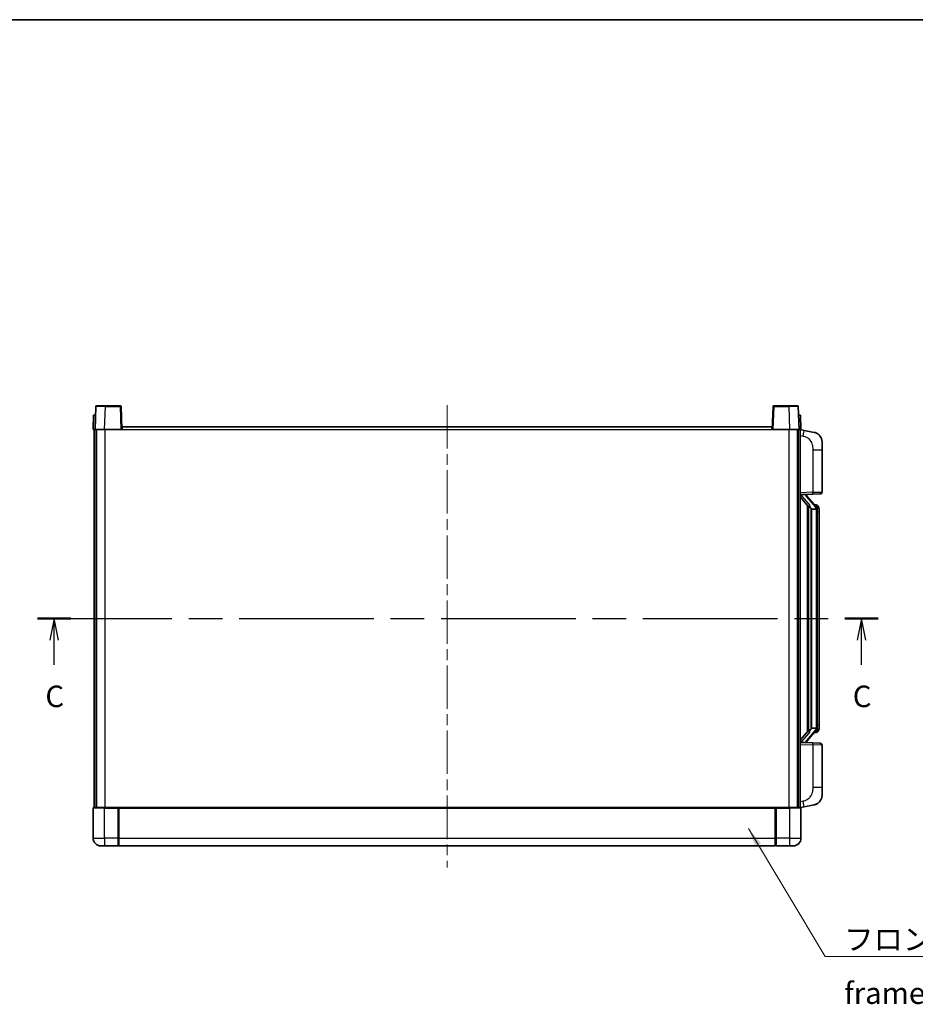
# Model space of a CAD drawing. Units: millimetres. Extents: x 58 to 10685, y 32 to 1297.
# Drawn here: x 2093 to 2562, y 782 to 1297 of the extents above; entities that cross this region are included whole.
import ezdxf

# ---------------------------------------------------------------- set-up
doc = ezdxf.new("R2010")
doc.units = ezdxf.units.MM
doc.header["$LTSCALE"] = 4
doc.linetypes.add('CHAIN', pattern=[0.3543, 0.2362, -0.0295, 0.0591, -0.0295])
for name, color, linetype, lineweight in [('Border (ISO)', 7, 'Continuous', 35), ('Centerline (ISO)', 131, 'Continuous', 18), ('Section Line (ISO)', 7, 'CHAIN', 25), ('Symbol (ISO)', 7, 'Continuous', 18), ('Visible (ISO)', 7, 'Continuous', 35), ('Visible Narrow (ISO)', 7, 'Continuous', 25)]:
    doc.layers.add(name, color=color, linetype=linetype, lineweight=lineweight)
doc.styles.add('Note Text (TK)', font='txt')
doc.dimstyles.new('Default - Method 1b (TK)$7', dxfattribs={"dimscale": 4, "dimtxt": 2.5, "dimasz": 2.5, "dimexe": 1, "dimexo": 1.5, "dimgap": 1, "dimtad": 1, "dimtoh": 1, "dimrnd": 1e-08, "dimdsep": 46, "dimtxsty": 'Note Text (TK)', "dimcen": 0.09, "dimdle": 5, "dimclrd": 100, "dimclre": 100, "dimclrt": 7, "dimadec": 1, "dimazin": 1, "dimtfac": 1, "dimtmove": 0, "dimatfit": 3, "dimfxl": 1, "dimtolj": 1, "dimlwd": -1, "dimlwe": -1, "dimarcsym": 0})

# ---------------------------------------------------------------- blocks, each defined once
blk = doc.blocks.new('図面枠 tk図枠')
at = {"layer": 'Border (ISO)'}
blk.add_line((14.5, 289), (405.5, 289), dxfattribs=at)
blk = doc.blocks.new('2dTransSection2')
at = {"layer": 'Section Line (ISO)', "linetype": 'CHAIN', "ltscale": 16.544752}
blk.add_line((119.09, 219.46), (216.74, 219.46), dxfattribs=at)
at = {"layer": 'Section Line (ISO)', "linetype": 'Continuous', "lineweight": 50}
for p, q in [((119.09, 219.46), (122.96, 219.46)), ((212.88, 219.46), (216.74, 219.46))]:
    blk.add_line(p, q, dxfattribs=at)
at = {"layer": 'Section Line (ISO)', "linetype": 'Continuous'}
for p, q in [((121.02, 219.46), (120.52, 216.96)), ((121.02, 216.96), (121.02, 219.46)), ((121.52, 216.96), (121.02, 219.46)), ((214.81, 219.46), (214.31, 216.96)), ((214.81, 216.96), (214.81, 219.46)), ((215.31, 216.96), (214.81, 219.46)), ((121.02, 214.1), (121.02, 216.96)), ((214.81, 214.1), (214.81, 216.96))]:
    blk.add_line(p, q, dxfattribs=at)
at = {"layer": 'Section Line (ISO)', "char_height": 2.5, "attachment_point": 7, "style": 'Note Text (TK)'}
for insert in [(120.01, 208.4), (213.8, 208.4)]:
    blk.add_mtext('C', dxfattribs=dict(at, insert=insert))

msp = doc.modelspace()

# ---------------------------------------------------------------- linework, layer by layer
at = {"layer": 'Centerline (ISO)', "linetype": 'CHAIN', "ltscale": 23.990969}
msp.add_line((2316.7807, 1095.0765), (2316.7807, 853.5765), dxfattribs=at)
at = {"layer": 'Visible (ISO)'}
for p, q in [((2133.2004, 1094.3439), (2132.7807, 1082.3265)), ((2133.7001, 1094.8265), (2138.1973, 1094.8265)), ((2145.8614, 1094.8265), (2138.1973, 1094.8265)), ((2146.7807, 1082.3265), (2146.3611, 1094.3439)), ((2487.2004, 1094.3439), (2486.7807, 1082.3265)), ((2495.3641, 1094.8265), (2487.7001, 1094.8265)), ((2495.3641, 1094.8265), (2499.8614, 1094.8265)), ((2500.7807, 1082.3265), (2500.3611, 1094.3439)), ((2132.0426, 1089.8265), (2131.7807, 1082.3265)), ((2132.0426, 1089.8265), (2133.042, 1089.8265)), ((2133.0426, 1089.8265), (2133.042, 1089.8265)), ((2500.5194, 1089.8265), (2500.5188, 1089.8265)), ((2500.5194, 1089.8265), (2501.5188, 1089.8265)), ((2501.7807, 1082.3265), (2501.5188, 1089.8265)), ((2132.7801, 1082.3265), (2131.7807, 1082.3265)), ((2132.2807, 884.8265), (2132.2807, 1082.3265)), ((2132.7807, 1082.3265), (2132.7801, 1082.3265)), ((2137.7777, 1082.3265), (2132.7807, 1082.3265)), ((2133.2807, 884.8265), (2133.2807, 1082.3265)), ((2133.5307, 884.8265), (2133.5307, 1082.3265)), ((2146.281, 1082.3265), (2137.7777, 1082.3265)), ((2146.7807, 1082.3265), (2146.281, 1082.3265)), ((2146.7807, 1082.3265), (2147.0307, 1082.3265)), ((2147.0307, 1082.3265), (2147.0307, 1083.8265)), ((2147.0307, 1083.8265), (2486.5307, 1083.8265)), ((2486.5307, 1083.8265), (2486.5307, 1082.3265)), ((2486.5307, 1082.3265), (2486.7807, 1082.3265)), ((2487.2804, 1082.3265), (2486.7807, 1082.3265)), ((2495.7838, 1082.3265), (2487.2804, 1082.3265)), ((2500.7807, 1082.3265), (2495.7838, 1082.3265)), ((2500.0307, 884.8265), (2500.0307, 1082.3265)), ((2500.2807, 884.8265), (2500.2807, 1082.3265)), ((2500.7813, 1082.3265), (2500.7807, 1082.3265)), ((2501.7807, 1082.3265), (2500.7813, 1082.3265)), ((2501.2807, 884.8265), (2501.2807, 1082.3265)), ((2503.3759, 1081.9192), (2501.2807, 1082.3265)), ((2508.7348, 1080.8775), (2503.3759, 1081.9192)), ((2512.7807, 1075.9694), (2512.7807, 1071.8368)), ((2512.7807, 1049.6937), (2512.7807, 1071.8368)), ((2501.2807, 1048.3265), (2507.9552, 1048.5595)), ((2501.2807, 1047.137), (2505.7166, 1042.0341)), ((2502.2807, 1048.3365), (2504.2807, 1048.3365)), ((2504.7807, 1048.2631), (2504.7807, 1048.4487)), ((2504.7807, 1048.0574), (2504.7807, 1048.2631)), ((2509.7901, 1041.9208), (2505.026, 1047.4013)), ((2511.8156, 1048.6943), (2507.9552, 1048.5595)), ((2505.2807, 1042.5355), (2505.2807, 924.6174)), ((2505.6807, 1042.0754), (2505.6807, 925.0775)), ((2507.2807, 1040.8365), (2507.0306, 1041.1231)), ((2509.7633, 1040.8365), (2507.2807, 1040.8365)), ((2507.2807, 1040.8365), (2507.2807, 926.3165)), ((2509.7113, 1043.0115), (2508.842, 1043.0115)), ((2510.2807, 926.5442), (2510.2807, 1040.6087)), ((2510.5448, 1042.5769), (2510.466, 1042.6675)), ((2511.2807, 1039.2615), (2511.2807, 1040.6087)), ((2511.2807, 927.8915), (2511.2807, 1039.2615)), ((2507.0306, 926.0298), (2507.2807, 926.3165)), ((2507.2807, 926.3165), (2509.7633, 926.3165)), ((2511.2807, 926.5442), (2511.2807, 927.8915)), ((2505.7166, 925.1188), (2501.2807, 920.0159)), ((2505.026, 919.7516), (2509.7901, 925.2321)), ((2509.7113, 924.1415), (2508.842, 924.1415)), ((2510.466, 924.4854), (2510.5448, 924.5761)), ((2507.9552, 918.5934), (2501.2807, 918.8265)), ((2502.2807, 918.8165), (2504.2807, 918.8165)), ((2504.7807, 918.8898), (2504.7807, 919.0956)), ((2504.7807, 918.7042), (2504.7807, 918.8898)), ((2507.9552, 918.5934), (2511.8156, 918.4586)), ((2512.7807, 895.3161), (2512.7807, 917.4592)), ((2512.7807, 895.3161), (2512.7807, 891.1835)), ((2501.2807, 884.8265), (2503.3759, 885.2337)), ((2503.3759, 885.2337), (2508.7348, 886.2754)), ((2131.7807, 884.5765), (2131.7807, 868.8265)), ((2132.0307, 884.8265), (2137.7807, 884.8265)), ((2145.1807, 884.8265), (2137.7807, 884.8265)), ((2144.7807, 884.8214), (2144.7807, 884.5765)), ((2144.7807, 884.8214), (2145.0307, 884.8214)), ((2144.7807, 868.8265), (2144.7807, 884.5765)), ((2145.1807, 884.8265), (2145.2807, 884.8265)), ((2145.2807, 884.8265), (2488.2807, 884.8265)), ((2145.2807, 884.5265), (2145.2807, 884.8265)), ((2145.2807, 884.5265), (2145.2807, 868.8265)), ((2488.2807, 884.8265), (2488.2807, 884.5265)), ((2488.2807, 884.8265), (2488.3807, 884.8265)), ((2488.2807, 868.8265), (2488.2807, 884.5265)), ((2495.7807, 884.8265), (2488.3807, 884.8265)), ((2488.5307, 884.8214), (2488.7807, 884.8214)), ((2488.7807, 884.5765), (2488.7807, 884.8214)), ((2488.7807, 884.5765), (2488.7807, 868.8265)), ((2495.7807, 884.8265), (2501.5307, 884.8265)), ((2501.7807, 868.8265), (2501.7807, 884.5765)), ((2137.7807, 864.8265), (2135.7807, 864.8265)), ((2137.7807, 864.8265), (2144.7807, 864.8265)), ((2144.7807, 868.8265), (2144.7807, 864.8265)), ((2145.0307, 865.0265), (2144.7807, 865.0265)), ((2145.2807, 864.8265), (2145.2807, 868.8265)), ((2145.2807, 864.8265), (2488.2807, 864.8265)), ((2488.2807, 868.8265), (2488.2807, 864.8265)), ((2488.5307, 865.0265), (2488.7807, 865.0265)), ((2488.7807, 864.8265), (2488.7807, 868.8265)), ((2488.7807, 864.8265), (2495.7807, 864.8265)), ((2497.7807, 864.8265), (2495.7807, 864.8265))]:
    msp.add_line(p, q, dxfattribs=at)
for centre, radius, start, end in [((2133.7001, 1094.3265), 0.5, 90, 178), ((2145.8614, 1094.3265), 0.5, 2, 90), ((2487.7001, 1094.3265), 0.5, 90, 178), ((2499.8614, 1094.3265), 0.5, 2, 90), ((2507.7807, 1075.9694), 5, 0, 41.09567), ((2511.7807, 1049.6937), 1, 272, 0), ((2505.7807, 1048.0574), 1, 180, 221), ((2509.7113, 1042.0115), 1, 41, 90), ((2508.2807, 1040.6087), 2, 5.907532, 41), ((2508.2807, 1040.6087), 2, 0, 5.907532), ((2508.2807, 926.5442), 2, 319, 354.092468), ((2508.2807, 926.5442), 2, 354.092468, 0), ((2509.7113, 925.1415), 1, 270, 319), ((2505.7807, 919.0956), 1, 139, 180), ((2511.7807, 917.4592), 1, 0, 88), ((2507.7807, 891.1835), 5, 318.90433, 0), ((2132.0307, 884.5765), 0.25, 90, 180), ((2501.5307, 884.5765), 0.25, 0, 90), ((2135.7807, 868.8265), 4, 180, 270), ((2145.0307, 865.2765), 0.25, 270, 0), ((2488.5307, 865.2765), 0.25, 180, 270), ((2497.7807, 868.8265), 4, 270, 0)]:
    msp.add_arc(centre, radius, start, end, dxfattribs=at)
for centre, major_axis, ratio, start_param, end_param in [((2502.2807, 1048.1897), (-1, 0), 0.14676884, 4.71238898, 6.28318531), ((2502.2807, 1047.5109), (-0.9955, -0.3722), 0.25438663, 4.61756297, 6.18835929), ((2504.2807, 1048.2631), (0.5, 0), 0.14676884, 0, 1.57079633), ((2507.6807, 1047.4277), (0, -6.6667), 0.3, 5.35609995, 5.95208923), ((2507.6807, 919.7252), (0, 6.6667), 0.3, 0.33109608, 0.92708535), ((2502.2807, 919.642), (0.9955, -0.3722), 0.25438663, 3.23641867, 4.807215), ((2502.2807, 918.9632), (-1, 0), 0.14676884, 0, 1.57079633), ((2504.2807, 918.8898), (0.5, 0), 0.14676884, 4.71238898, 6.28318531)]:
    msp.add_ellipse(centre, major_axis=major_axis, ratio=ratio, start_param=start_param, end_param=end_param, dxfattribs=at)
for points, knots in [([(2508.7348, 1080.8775), (2508.8364, 1080.8578), (2508.9376, 1080.8348), (2509.0963, 1080.7936), (2509.1547, 1080.7773), (2509.4757, 1080.6814), (2509.7336, 1080.5807), (2510.2011, 1080.3513), (2510.4151, 1080.2264), (2510.7534, 1079.9933), (2510.885, 1079.8925), (2511.1092, 1079.7029), (2511.2052, 1079.6148), (2511.3408, 1079.4809), (2511.3856, 1079.4348), (2511.4494, 1079.3668), (2511.4703, 1079.344), (2511.5107, 1079.2993), (2511.5295, 1079.2781), (2511.5488, 1079.256)], [0, 0, 0, 0, 0.031817178, 0.031817178, 0.050452113, 0.050452113, 0.134929933, 0.134929933, 0.208678987, 0.208678987, 0.258212634, 0.258212634, 0.298091577, 0.298091577, 0.318896146, 0.318896146, 0.329513015, 0.329513015, 0.340218293, 0.340218293, 0.340218293, 0.340218293]), ([(2508.7348, 1080.8775), (2508.9113, 1080.8432), (2509.0869, 1080.7991), (2509.3405, 1080.7207), (2509.4217, 1080.6933), (2509.7515, 1080.5723), (2509.9958, 1080.4601), (2510.428, 1080.2172), (2510.6208, 1080.0909), (2510.9253, 1079.86), (2511.0446, 1079.7603), (2511.2283, 1079.5921), (2511.2976, 1079.5247), (2511.396, 1079.4236), (2511.4284, 1079.3894), (2511.4906, 1079.3218), (2511.5194, 1079.2897), (2511.5488, 1079.256)], [0, 0, 0, 0, 0.055151579, 0.055151579, 0.081398944, 0.081398944, 0.162714309, 0.162714309, 0.230969498, 0.230969498, 0.277734391, 0.277734391, 0.307873407, 0.307873407, 0.323370755, 0.323370755, 0.339065947, 0.339065947, 0.339065947, 0.339065947]), ([(2506.081, 1043.4266), (2506.0882, 1043.3946), (2506.0951, 1043.363), (2506.1474, 1043.1187), (2506.1961, 1042.8574), (2506.1961, 1042.5614), (2506.1911, 1042.4847), (2506.1633, 1042.3412), (2506.1399, 1042.2748), (2506.0876, 1042.1778), (2506.0578, 1042.1383), (2505.9962, 1042.0764), (2505.9645, 1042.0537), (2505.8661, 1041.9977), (2505.8025, 1041.9897), (2505.7419, 1042.0115), (2505.7278, 1042.0212), (2505.7166, 1042.0341)], [0.385438022, 0.385438022, 0.385438022, 0.385438022, 0.395277817, 0.395277817, 0.463062777, 0.463062777, 0.48409735, 0.48409735, 0.505131922, 0.505131922, 0.522665464, 0.522665464, 0.540199005, 0.540199005, 0.585275052, 0.585275052, 0.602559288, 0.602559288, 0.602559288, 0.602559288]), ([(2510.2701, 1040.8145), (2510.2701, 1040.8147), (2510.2701, 1040.8149), (2510.2687, 1040.8241), (2510.2557, 1040.8319), (2510.2067, 1040.8442), (2510.1702, 1040.8486), (2510.0788, 1040.8529), (2510.0247, 1040.8528), (2509.906, 1040.8481), (2509.8426, 1040.8436), (2509.7783, 1040.8372)], [-0.0778087689, -0.0778087689, -0.0778087689, -0.0778087689, -0.0774791395, -0.0774791395, -0.0585788033, -0.0585788033, -0.0389062325, -0.0389062325, -0.0193765361, -0.0193765361, 0, 0, 0, 0]), ([(2511.2807, 1040.6087), (2511.2807, 1041.2026), (2511.1302, 1041.6066), (2510.825, 1042.239), (2510.654, 1042.4513), (2510.5448, 1042.5769)], [0, 0, 0, 0, 0.2061269, 0.2061269, 0.42564821, 0.42564821, 0.42564821, 0.42564821]), ([(2510.2701, 926.3384), (2510.2701, 926.3382), (2510.2701, 926.3381), (2510.2687, 926.3288), (2510.2557, 926.3211), (2510.2067, 926.3087), (2510.1702, 926.3043), (2510.0788, 926.3), (2510.0247, 926.3001), (2509.906, 926.3048), (2509.8426, 926.3093), (2509.7783, 926.3157)], [-0.0003297628, -0.0003297628, -0.0003297628, -0.0003297628, 0, 0, 0.0189079865, 0.0189079865, 0.0385885202, 0.0385885202, 0.0581261217, 0.0581261217, 0.0775105008, 0.0775105008, 0.0775105008, 0.0775105008]), ([(2510.5448, 924.5761), (2510.5992, 924.6386), (2510.6686, 924.7233), (2510.8355, 924.9636), (2510.9362, 925.1297), (2511.1076, 925.5206), (2511.1816, 925.7346), (2511.2605, 926.1588), (2511.2807, 926.3399), (2511.2807, 926.5442)], [0, 0, 0, 0, 0.109280085, 0.109280085, 0.240591253, 0.240591253, 0.354088722, 0.354088722, 0.425024641, 0.425024641, 0.425024641, 0.425024641]), ([(2505.7166, 925.1188), (2505.7239, 925.1272), (2505.7324, 925.1342), (2505.7756, 925.1591), (2505.8244, 925.1603), (2505.9101, 925.1306), (2505.9463, 925.1125), (2506.0205, 925.0554), (2506.0582, 925.0161), (2506.1243, 924.9144), (2506.1542, 924.8436), (2506.1897, 924.6863), (2506.1961, 924.6002), (2506.1961, 924.5214), (2506.1961, 924.2955), (2506.1474, 924.0342), (2506.0951, 923.7899), (2506.0882, 923.7584), (2506.081, 923.7264)], [0.683627444, 0.683627444, 0.683627444, 0.683627444, 0.694717026, 0.694717026, 0.733379875, 0.733379875, 0.75451963, 0.75451963, 0.775659385, 0.775659385, 0.799292727, 0.799292727, 0.822926069, 0.822926069, 0.822926069, 0.890711029, 0.890711029, 0.900550824, 0.900550824, 0.900550824, 0.900550824]), ([(2511.5488, 887.8969), (2511.5293, 887.8746), (2511.5102, 887.8531), (2511.4694, 887.8079), (2511.4482, 887.7849), (2511.3836, 887.7161), (2511.3383, 887.6695), (2511.2011, 887.5342), (2511.1039, 887.4453), (2510.8776, 887.2545), (2510.745, 887.1534), (2510.4046, 886.92), (2510.1896, 886.7952), (2509.7249, 886.5689), (2509.4713, 886.4703), (2509.0557, 886.346), (2508.8956, 886.3066), (2508.7348, 886.2754)], [0, 0, 0, 0, 0.010823116, 0.010823116, 0.021555164, 0.021555164, 0.042579621, 0.042579621, 0.082862142, 0.082862142, 0.132680778, 0.132680778, 0.206708077, 0.206708077, 0.289770927, 0.289770927, 0.340209224, 0.340209224, 0.340209224, 0.340209224]), ([(2510.085, 886.7461), (2509.8954, 886.6477), (2509.7003, 886.5618), (2509.2527, 886.3977), (2508.9946, 886.3259), (2508.7348, 886.2754)], [0.193034956, 0.193034956, 0.193034956, 0.193034956, 0.257659665, 0.257659665, 0.339004358, 0.339004358, 0.339004358, 0.339004358]), ([(2511.5488, 887.8969), (2511.5201, 887.8641), (2511.492, 887.8327), (2511.4314, 887.7667), (2511.3999, 887.7333), (2511.304, 887.6346), (2511.2365, 887.5687), (2511.1448, 887.4843), (2511.1229, 887.4645), (2511.1008, 887.4449)], [0, 0, 0, 0, 0.0153264144, 0.0153264144, 0.0304667096, 0.0304667096, 0.0599334156, 0.0599334156, 0.0689999837, 0.0689999837, 0.0689999837, 0.0689999837]), ([(2145.1807, 884.8265), (2145.1675, 884.8265), (2145.1532, 884.8259), (2145.1043, 884.8235), (2145.0666, 884.8214), (2145.0307, 884.8214)], [0.0412271589, 0.0412271589, 0.0412271589, 0.0412271589, 0.0460164086, 0.0460164086, 0.0567710401, 0.0567710401, 0.0567710401, 0.0567710401]), ([(2488.5307, 884.8214), (2488.4949, 884.8214), (2488.4572, 884.8235), (2488.4083, 884.8259), (2488.3939, 884.8265), (2488.3807, 884.8265)], [0.1703131202, 0.1703131202, 0.1703131202, 0.1703131202, 0.1810677517, 0.1810677517, 0.1858570013, 0.1858570013, 0.1858570013, 0.1858570013])]:
    msp.add_open_spline(points, degree=3, knots=knots, dxfattribs=at)
for points in [[(2509.7783, 1040.8372), (2509.7732, 1040.8367), (2509.7681, 1040.8365), (2509.7633, 1040.8365)], [(2509.7633, 926.3165), (2509.7681, 926.3165), (2509.7732, 926.3162), (2509.7783, 926.3157)]]:
    msp.add_open_spline(points, degree=3, dxfattribs=at)
at = {"layer": 'Visible Narrow (ISO)'}
for p, q in [((2137.7777, 1082.3265), (2138.1973, 1094.3439)), ((2138.1973, 1094.3439), (2138.1973, 1094.8265)), ((2138.1973, 1094.3439), (2145.8614, 1094.3439)), ((2145.8614, 1094.8265), (2145.8614, 1094.3439)), ((2145.8614, 1094.3439), (2146.281, 1082.3265)), ((2487.2804, 1082.3265), (2487.7001, 1094.3439)), ((2487.7001, 1094.3439), (2487.7001, 1094.8265)), ((2487.7001, 1094.3439), (2495.3641, 1094.3439)), ((2495.3641, 1094.3439), (2495.3641, 1094.8265)), ((2495.3641, 1094.3439), (2495.7838, 1082.3265)), ((2132.7801, 1082.3265), (2133.042, 1089.8265)), ((2500.5194, 1089.8265), (2500.7813, 1082.3265)), ((2138.0307, 884.8265), (2138.0307, 1082.3265)), ((2147.0307, 1082.3265), (2486.5307, 1082.3265)), ((2495.5307, 884.8265), (2495.5307, 1082.3265)), ((2501.2807, 1079.2907), (2502.9081, 1078.9743)), ((2507.9552, 1071.8368), (2512.7807, 1071.8368)), ((2507.9552, 1071.8368), (2507.9552, 1049.5589)), ((2507.9552, 1049.5589), (2501.2807, 1049.3259)), ((2507.9552, 1049.5589), (2512.7807, 1049.6937)), ((2502.2807, 1048.3365), (2502.2807, 1048.3614)), ((2502.2807, 1047.7983), (2502.2807, 1048.3365)), ((2506.081, 1043.4266), (2502.2807, 1047.7983)), ((2504.2807, 1048.4312), (2504.2807, 1048.3365)), ((2504.2807, 1048.3365), (2504.2807, 1048.201)), ((2504.6487, 1047.217), (2509.4128, 1041.7365)), ((2507.0306, 926.0298), (2507.0306, 1041.1231)), ((2510.2807, 1040.6087), (2509.7807, 1040.6087)), ((2509.7807, 1040.6087), (2509.7807, 926.5442)), ((2510.2807, 1041.426), (2510.2807, 1040.6087)), ((2511.2807, 1039.2615), (2510.2807, 1039.2615)), ((2510.2807, 926.5442), (2509.7807, 926.5442)), ((2511.2807, 927.8915), (2510.2807, 927.8915)), ((2510.2807, 926.5442), (2510.2807, 925.7269)), ((2502.2807, 919.3547), (2506.081, 923.7264)), ((2509.4128, 925.4165), (2504.6487, 919.936)), ((2501.2807, 917.8271), (2507.9552, 917.594)), ((2502.2807, 918.8165), (2502.2807, 919.3547)), ((2502.2807, 918.7915), (2502.2807, 918.8165)), ((2504.2807, 918.9519), (2504.2807, 918.8165)), ((2504.2807, 918.8165), (2504.2807, 918.7217)), ((2512.7807, 917.4592), (2507.9552, 917.594)), ((2507.9552, 917.594), (2507.9552, 895.3161)), ((2512.7807, 895.3161), (2507.9552, 895.3161)), ((2502.9081, 888.1786), (2501.2807, 887.8623)), ((2137.7807, 884.5765), (2131.7807, 884.5765)), ((2137.7807, 884.5765), (2137.7807, 884.8265)), ((2137.7807, 884.5765), (2144.7807, 884.5765)), ((2137.7807, 868.8265), (2137.7807, 884.5765)), ((2145.0307, 884.8214), (2145.0307, 868.8265)), ((2145.2807, 884.5265), (2488.2807, 884.5265)), ((2488.5307, 868.8265), (2488.5307, 884.8214)), ((2488.7807, 884.5765), (2495.7807, 884.5765)), ((2495.7807, 884.5765), (2495.7807, 884.8265)), ((2501.7807, 884.5765), (2495.7807, 884.5765)), ((2495.7807, 884.5765), (2495.7807, 868.8265)), ((2131.7807, 868.8265), (2137.7807, 868.8265)), ((2144.7807, 868.8265), (2137.7807, 868.8265)), ((2137.7807, 868.8265), (2137.7807, 864.8265)), ((2145.0307, 868.8265), (2144.7807, 868.8265)), ((2145.2807, 868.8265), (2145.0307, 868.8265)), ((2145.0307, 865.0265), (2145.0307, 868.8265)), ((2145.2807, 868.8265), (2488.2807, 868.8265)), ((2488.2807, 868.8265), (2488.5307, 868.8265)), ((2488.5307, 868.8265), (2488.5307, 865.0265)), ((2488.5307, 868.8265), (2488.7807, 868.8265)), ((2495.7807, 868.8265), (2488.7807, 868.8265)), ((2495.7807, 868.8265), (2501.7807, 868.8265)), ((2495.7807, 868.8265), (2495.7807, 864.8265))]:
    msp.add_line(p, q, dxfattribs=at)
for centre, start, end in [((2505.7807, 1048.201), 180, 221), ((2508.2807, 1040.7524), 3.242335, 41), ((2508.2807, 1040.6087), 0, 8.733934), ((2508.2807, 926.4006), 319, 356.757665), ((2508.2807, 926.5442), 351.266066, 0), ((2505.7807, 918.9519), 139, 180)]:
    msp.add_arc(centre, 1.5, start, end, dxfattribs=at)
for centre, major_axis, ratio, start_param, end_param in [((2138.2028, 1094.3265), (5.0024, -0.0174), 0.00348438, 1.5719048, 3.14148316), ((2145.8614, 1094.3265), (0.4997, 0.0174), 0.03487826, 0, 1.56957835), ((2487.7001, 1094.3265), (-0.4997, 0.0174), 0.03487826, 4.71360696, 6.28318531), ((2495.3586, 1094.3265), (5.0024, 0.0174), 0.00348438, 0.00010951, 1.56968786), ((2502.8035, 1078.9743), (0.5724, 2.9449), 0.03425905, 4.71904817, 6.28318531), ((2507.9203, 1049.5589), (0.0349, -0.9994), 0.03487826, 0, 1.56957835), ((2504.2807, 1048.0574), (0.5, 0), 0.28734789, 0, 1.57079633), ((2504.6487, 1047.0733), (0.3774, 0.328), 0.22082359, 0, 1.3811443), ((2509.4128, 1041.5928), (0.3774, 0.328), 0.22082359, 0, 1.3811443), ((2509.7901, 1041.9208), (0.7547, 0.6561), 0.98843646, 0, 0.86096541), ((2510.2807, 1040.6087), (1, 0), 0.81730076, 0, 1.57079633), ((2510.2807, 926.5442), (1, 0), 0.81730076, 4.71238898, 6.28318531), ((2509.4128, 925.5601), (0.3774, -0.328), 0.22082359, 4.90204101, 6.28318531), ((2509.7901, 925.2321), (0.7547, -0.6561), 0.98843646, 5.4222199, 6.28318531), ((2504.2807, 919.0956), (0.5, 0), 0.28734789, 4.71238898, 6.28318531), ((2504.6487, 920.0796), (0.3774, -0.328), 0.22082359, 4.90204101, 6.28318531), ((2507.9203, 917.594), (0.0349, 0.9994), 0.03487826, 4.71360696, 6.28318531), ((2502.8035, 888.1786), (0.5724, -2.9449), 0.03425905, 0, 1.56413714)]:
    msp.add_ellipse(centre, major_axis=major_axis, ratio=ratio, start_param=start_param, end_param=end_param, dxfattribs=at)
for points, knots in [([(2502.9081, 1078.9743), (2503.4647, 1078.8661), (2504.0836, 1078.7257), (2504.6916, 1078.4082), (2505.5442, 1077.963), (2506.3587, 1077.163), (2506.9332, 1076.1706), (2507.4332, 1075.3067), (2507.7383, 1074.326), (2507.8643, 1073.443), (2507.9491, 1072.848), (2507.9552, 1072.3032), (2507.9552, 1071.8368)], [0, 0, 0, 0, 0.22498324, 0.22498324, 0.22498324, 0.54043573, 0.54043573, 0.54043573, 0.81501171, 0.81501171, 0.81501171, 1, 1, 1, 1]), ([(2509.7901, 1042.9142), (2509.8629, 1042.8241), (2509.9769, 1042.6723), (2510.1804, 1042.2064), (2510.2807, 1041.9136), (2510.2807, 1041.426)], [-0.42564821, -0.42564821, -0.42564821, -0.42564821, -0.2061269, -0.2061269, 0, 0, 0, 0]), ([(2509.7901, 924.2387), (2509.74, 924.1767), (2509.714, 924.1448), (2509.7114, 924.1415), (2509.7113, 924.1415), (2509.7113, 924.1415)], [-0.318622721, -0.318622721, -0.318622721, -0.318622721, -0.167312443, -0.167312443, -0.15935558, -0.15935558, -0.15935558, -0.15935558]), ([(2510.2807, 925.7269), (2510.2807, 925.5591), (2510.2672, 925.4168), (2510.2146, 925.0883), (2510.1653, 924.9285), (2510.051, 924.639), (2509.9839, 924.5183), (2509.8726, 924.3444), (2509.8264, 924.2836), (2509.7901, 924.2387)], [-0.425024641, -0.425024641, -0.425024641, -0.425024641, -0.354088722, -0.354088722, -0.240591253, -0.240591253, -0.109280085, -0.109280085, 0, 0, 0, 0]), ([(2507.9552, 895.3161), (2507.9552, 894.7798), (2507.9466, 894.1445), (2507.8211, 893.4444), (2507.6494, 892.4859), (2507.2619, 891.4355), (2506.6789, 890.5754), (2506.1217, 889.7534), (2505.3804, 889.0939), (2504.6319, 888.7141), (2504.0462, 888.4168), (2503.4469, 888.2833), (2502.9081, 888.1786)], [0, 0, 0, 0, 0.21270217, 0.21270217, 0.21270217, 0.50389399, 0.50389399, 0.50389399, 0.78220336, 0.78220336, 0.78220336, 1, 1, 1, 1])]:
    msp.add_open_spline(points, degree=3, knots=knots, dxfattribs=at)
msp.add_open_spline([(2509.7113, 1043.0115), (2509.7113, 1043.0115), (2509.7373, 1042.9796), (2509.7901, 1042.9142)], degree=3, dxfattribs=at)

# ---------------------------------------------------------------- block references
at = {"xscale": 4.5, "yscale": 4.5, "zscale": 4.5}
msp.add_blockref('図面枠 tk図枠', (1566.75, -4), dxfattribs=at)
at = {"layer": 'Section Line (ISO)', "xscale": 4.5, "yscale": 4.5, "zscale": 4.5}
msp.add_blockref('2dTransSection2', (1566.75, -4), dxfattribs=at)

# ---------------------------------------------------------------- texts
at = {"layer": 'Symbol (ISO)', "color": 7, "insert": (2524.3981, 821.6292), "char_height": 11.25, "width": 232.565782, "attachment_point": 1, "line_spacing_factor": 1.5, "style": 'Note Text (TK)'}
msp.add_mtext('{\\fＭＳ Ｐゴシック|b0|i0;フロントフレーム1 / Front frame1}', dxfattribs=at)

# ---------------------------------------------------------------- leaders
at = {"layer": 'Symbol (ISO)', "color": 100, "annotation_type": 0, "has_hookline": 1, "hookline_direction": 0, "text_width": 222.0597}
msp.add_leader([(2474.3322, 873.8603), (2514.3981, 807.0198), (2524.3981, 807.0198)], dimstyle='Default - Method 1b (TK)$7', override={"dimgap": 0, "dimtad": 1}, dxfattribs=at)

doc.saveas('drawing.dxf')
